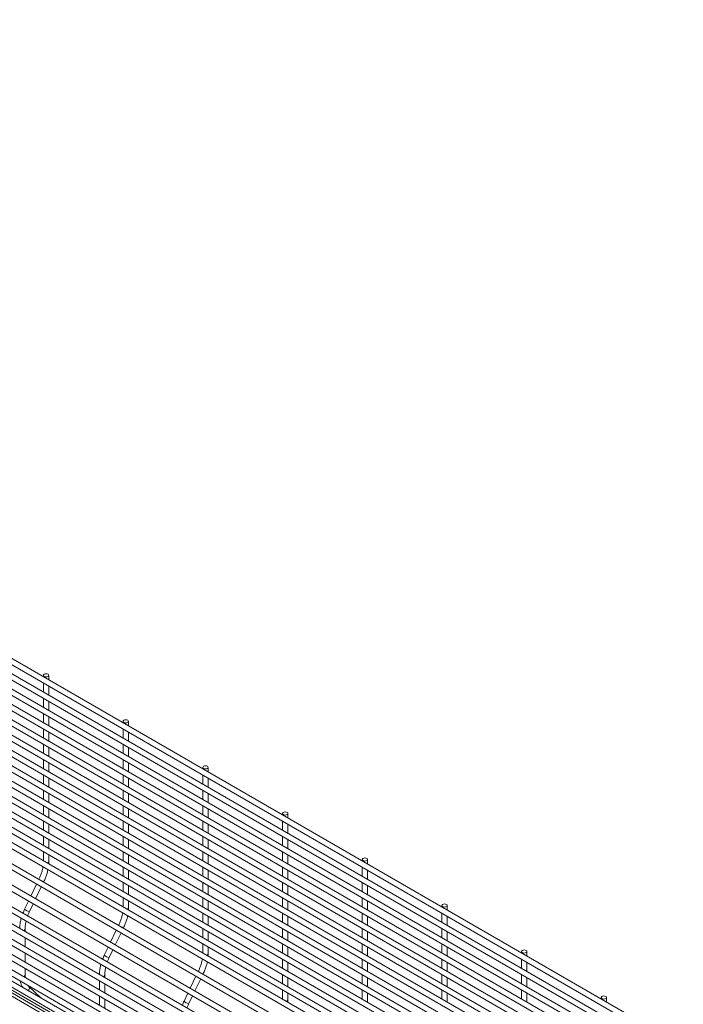
# Paper-space layout '_Isometric' of a CAD drawing. Units: millimetres. Extents: x -911 to 890, y -1503 to 1500.
# Drawn here: x 439 to 888, y 499 to 1165 of the extents above; entities that cross this region are included whole.
import ezdxf

# ---------------------------------------------------------------- set-up
doc = ezdxf.new("R2010")
doc.units = ezdxf.units.MM

psp = doc.layouts.new('_Isometric')

# ---------------------------------------------------------------- linework, layer by layer
at = {"color": 7, "linetype": 'Continuous', "lineweight": 15}
for p, q in [((887.7, 470.71), (-892.97, 1498.67)), ((-894.8, 1495.51), (885.87, 467.55)), ((-894.8, 1485.14), (885.87, 457.18)), ((887.7, 460.34), (-892.97, 1488.3)), ((887.7, 449.97), (-892.97, 1477.93)), ((-894.8, 1474.77), (885.87, 446.81)), ((-894.8, 1464.4), (885.87, 436.44)), ((887.7, 439.6), (-892.97, 1467.56)), ((-894.8, 1454.03), (885.87, 426.07)), ((887.7, 429.23), (-892.97, 1457.19)), ((887.7, 418.86), (-892.97, 1446.82)), ((-894.8, 1443.66), (885.87, 415.7)), ((-894.8, 1433.29), (885.87, 405.33)), ((887.7, 408.49), (-892.97, 1436.45)), ((887.7, 398.12), (-892.97, 1426.08)), ((-894.8, 1422.92), (885.87, 394.96)), ((-894.8, 1412.55), (885.87, 384.59)), ((887.7, 387.75), (-892.97, 1415.71)), ((887.7, 377.38), (-892.97, 1405.34)), ((-894.8, 1402.18), (885.87, 374.22)), ((-894.8, 1391.81), (885.87, 363.85)), ((887.7, 367.01), (-892.97, 1394.97)), ((887.7, 356.64), (-892.97, 1384.6)), ((-894.8, 1381.44), (885.87, 353.48)), ((-894.8, 1371.07), (885.87, 343.11)), ((887.7, 346.27), (-892.97, 1374.23)), ((-898.2, 1358.81), (882.47, 330.85)), ((884.3, 334.01), (-896.38, 1361.97)), ((-903.67, 1347.43), (877, 319.47)), ((878.83, 322.63), (-901.84, 1350.59)), ((873.36, 311.25), (-907.31, 1339.21)), ((-909.14, 1336.05), (871.54, 308.09)), ((-910.88, 1325.49), (869.8, 297.53)), ((871.62, 300.69), (-909.05, 1328.65)), ((871.62, 290.32), (-909.05, 1318.28)), ((-910.88, 1315.12), (869.8, 287.16)), ((-910.88, 1304.75), (869.8, 276.79)), ((871.62, 279.95), (-909.05, 1307.91)), ((-910.88, 1294.38), (869.8, 266.42)), ((871.62, 269.58), (-909.05, 1297.54)), ((-909.14, 1285.83), (871.54, 257.87)), ((873.36, 261.03), (-907.31, 1288.99)), ((-903.67, 1280.76), (877, 252.8)), ((-898.2, 1275.69), (882.47, 247.73)), ((887.7, 242.57), (-892.97, 1270.53)), ((455, 721.44), (455, 720.5)), ((458.65, 718.39), (458.65, 721.44)), ((455, 716.29), (455, 710.13)), ((458.65, 708.02), (458.65, 714.18)), ((455, 705.92), (455, 699.76)), ((458.65, 697.65), (458.65, 703.81)), ((455, 695.55), (455, 689.39)), ((458.65, 687.28), (458.65, 693.44)), ((508.88, 690.33), (508.88, 689.39)), ((512.53, 687.29), (512.53, 690.33)), ((455, 685.17), (455, 679.02)), ((458.65, 676.91), (458.65, 683.07)), ((508.88, 685.18), (508.88, 679.02)), ((512.53, 676.92), (512.53, 683.07)), ((455, 674.8), (455, 668.65)), ((458.65, 666.54), (458.65, 672.7)), ((508.88, 674.81), (508.88, 668.65)), ((512.53, 666.55), (512.53, 672.7)), ((455, 664.43), (455, 658.28)), ((458.65, 656.17), (458.65, 662.33)), ((508.88, 664.44), (508.88, 658.28)), ((512.53, 656.18), (512.53, 662.33)), ((562.76, 659.23), (562.76, 658.29)), ((566.41, 656.18), (566.41, 659.23)), ((455, 654.06), (455, 647.91)), ((508.88, 654.07), (508.88, 647.91)), ((562.76, 654.07), (562.76, 647.92)), ((458.65, 645.8), (458.65, 651.96)), ((512.53, 645.81), (512.53, 651.96)), ((566.41, 645.81), (566.41, 651.97)), ((455, 643.69), (455, 637.54)), ((458.65, 635.43), (458.65, 641.59)), ((508.88, 643.7), (508.88, 637.54)), ((512.53, 635.44), (512.53, 641.59)), ((562.76, 643.7), (562.76, 637.55)), ((566.41, 635.44), (566.41, 641.6)), ((455, 633.32), (455, 627.17)), ((508.88, 633.33), (508.88, 627.17)), ((562.76, 633.33), (562.76, 627.18)), ((458.65, 625.06), (458.65, 631.22)), ((512.53, 625.07), (512.53, 631.22)), ((566.41, 625.07), (566.41, 631.23)), ((616.65, 628.12), (616.65, 627.18)), ((620.3, 625.08), (620.3, 628.12)), ((455, 622.95), (455, 616.8)), ((458.65, 614.69), (458.65, 620.85)), ((508.88, 622.96), (508.88, 616.8)), ((512.53, 614.7), (512.53, 620.85)), ((562.76, 622.96), (562.76, 616.81)), ((566.41, 614.7), (566.41, 620.86)), ((616.65, 622.97), (616.65, 616.81)), ((620.3, 614.71), (620.3, 620.86)), ((455, 612.58), (455, 606.43)), ((508.88, 612.59), (508.88, 606.43)), ((562.76, 612.59), (562.76, 606.44)), ((616.65, 612.6), (616.65, 606.44)), ((458.65, 604.32), (458.65, 610.48)), ((512.53, 604.33), (512.53, 610.48)), ((566.41, 604.33), (566.41, 610.49)), ((620.3, 604.34), (620.3, 610.49)), ((455, 602.21), (455, 596.06)), ((458.65, 595.51), (458.65, 600.11)), ((508.88, 602.22), (508.88, 596.06)), ((512.53, 593.96), (512.53, 600.11)), ((562.76, 602.22), (562.76, 596.07)), ((566.41, 593.96), (566.41, 600.12)), ((616.65, 602.23), (616.65, 596.07)), ((620.3, 593.97), (620.3, 600.12)), ((458.58, 593.99), (458.65, 595.51)), ((670.53, 597.02), (670.53, 596.08)), ((674.18, 593.97), (674.18, 597.02)), ((508.88, 591.85), (508.88, 585.69)), ((512.53, 583.59), (512.53, 589.74)), ((562.76, 591.85), (562.76, 585.7)), ((566.41, 583.59), (566.41, 589.75)), ((616.65, 591.86), (616.65, 585.7)), ((620.3, 583.6), (620.3, 589.75)), ((670.53, 591.86), (670.53, 585.71)), ((674.18, 583.6), (674.18, 589.76)), ((450.4, 580.28), (446.51, 572.2)), ((451.99, 583.61), (451.98, 583.58)), ((455.15, 581.75), (455.28, 582.03)), ((508.88, 581.48), (508.88, 575.32)), ((512.53, 573.22), (512.53, 579.37)), ((562.76, 581.48), (562.76, 575.33)), ((566.41, 573.22), (566.41, 579.38)), ((616.65, 581.49), (616.65, 575.33)), ((620.3, 573.23), (620.3, 579.38)), ((670.53, 581.49), (670.53, 575.34)), ((674.18, 573.23), (674.18, 579.39)), ((449.68, 570.37), (453.57, 578.45)), ((444.93, 568.9), (442.29, 563.41)), ((445.58, 561.83), (448.1, 567.07)), ((508.88, 571.11), (508.88, 564.95)), ((512.53, 564.4), (512.53, 569)), ((562.76, 571.11), (562.76, 564.96)), ((566.41, 562.85), (566.41, 569.01)), ((616.65, 571.12), (616.65, 564.96)), ((620.3, 562.86), (620.3, 569.01)), ((670.53, 571.12), (670.53, 564.97)), ((674.18, 562.86), (674.18, 569.02)), ((724.41, 565.91), (724.41, 564.97)), ((728.06, 562.87), (728.06, 565.91)), ((512.46, 562.89), (512.53, 564.4)), ((562.76, 560.74), (562.76, 554.59)), ((616.65, 560.75), (616.65, 554.59)), ((670.53, 560.75), (670.53, 554.6)), ((724.41, 560.76), (724.41, 554.6)), ((505.87, 552.5), (505.86, 552.48)), ((566.41, 552.48), (566.41, 558.64)), ((620.3, 552.49), (620.3, 558.64)), ((674.18, 552.49), (674.18, 558.65)), ((728.06, 552.5), (728.06, 558.65)), ((442.57, 548.37), (442.57, 549.93)), ((504.28, 549.18), (500.4, 541.1)), ((503.57, 539.27), (507.45, 547.35)), ((509.03, 550.65), (509.16, 550.92)), ((562.76, 550.37), (562.76, 544.22)), ((566.41, 542.11), (566.41, 548.27)), ((616.65, 550.38), (616.65, 544.22)), ((620.3, 542.12), (620.3, 548.27)), ((670.53, 550.38), (670.53, 544.23)), ((674.18, 542.12), (674.18, 548.28)), ((724.41, 550.39), (724.41, 544.23)), ((728.06, 542.13), (728.06, 548.28)), ((442.57, 538), (442.57, 544.16)), ((562.76, 540), (562.76, 533.85)), ((616.65, 540.01), (616.65, 533.85)), ((670.53, 540.01), (670.53, 533.86)), ((724.41, 540.02), (724.41, 533.86)), ((442.57, 527.63), (442.57, 533.79)), ((498.81, 537.8), (496.17, 532.3)), ((499.46, 530.72), (501.98, 535.97)), ((566.34, 531.78), (566.41, 533.3)), ((566.41, 533.3), (566.41, 537.9)), ((620.3, 531.75), (620.3, 537.9)), ((674.18, 531.75), (674.18, 537.91)), ((728.06, 531.76), (728.06, 537.91)), ((778.29, 534.81), (778.29, 533.87)), ((781.94, 531.76), (781.94, 534.81)), ((616.65, 529.64), (616.65, 523.48)), ((620.3, 521.38), (620.3, 527.53)), ((670.53, 529.64), (670.53, 523.49)), ((674.18, 521.38), (674.18, 527.54)), ((724.41, 529.65), (724.41, 523.49)), ((728.06, 521.39), (728.06, 527.54)), ((778.29, 529.65), (778.29, 523.5)), ((781.94, 521.39), (781.94, 527.55)), ((442.57, 518.82), (442.57, 523.42)), ((559.76, 521.4), (559.74, 521.37)), ((562.91, 519.54), (563.05, 519.82)), ((616.65, 519.27), (616.65, 513.11)), ((670.53, 519.27), (670.53, 513.12)), ((724.41, 519.28), (724.41, 513.12)), ((778.29, 519.28), (778.29, 513.13)), ((492.8, 515.16), (492.8, 509.01)), ((496.45, 517.27), (496.45, 518.82)), ((496.45, 506.9), (496.45, 513.06)), ((558.16, 518.07), (554.28, 509.99)), ((557.45, 508.16), (561.33, 516.24)), ((620.3, 511.01), (620.3, 517.16)), ((674.18, 511.01), (674.18, 517.17)), ((728.06, 511.02), (728.06, 517.17)), ((781.94, 511.02), (781.94, 517.18)), ((453.55, 503.38), (445.18, 511.15)), ((552.69, 506.69), (550.06, 501.2)), ((616.65, 508.9), (616.65, 502.74)), ((620.3, 502.19), (620.3, 506.79)), ((670.53, 508.9), (670.53, 502.75)), ((674.18, 500.64), (674.18, 506.8)), ((724.41, 508.91), (724.41, 502.75)), ((728.06, 500.65), (728.06, 506.8)), ((778.29, 508.91), (778.29, 502.76)), ((781.94, 500.65), (781.94, 506.81)), ((492.8, 504.79), (492.8, 498.64)), ((496.45, 496.53), (496.45, 502.69)), ((553.35, 499.62), (555.86, 504.86)), ((620.22, 500.68), (620.3, 502.19)), ((832.17, 503.7), (832.17, 502.76)), ((835.82, 500.66), (835.82, 503.7))]:
    psp.add_line(p, q, dxfattribs=at)
at = {"color": 8, "linetype": 'Continuous', "lineweight": 15}
for p, q in [((452, 583.58), (451.99, 583.61)), ((505.88, 552.47), (505.87, 552.5)), ((559.76, 521.37), (559.76, 521.4))]:
    psp.add_line(p, q, dxfattribs=at)
at = {"color": 7, "linetype": 'Continuous', "lineweight": 15, "flags": 128}
for points in [[(455.54, 720.69), (456.13, 720.46), (456.83, 720.38), (457.52, 720.46), (458.12, 720.69), (458.51, 721.03), (458.65, 721.44), (458.51, 721.84), (458.12, 722.18), (457.52, 722.41), (456.83, 722.49), (456.13, 722.41), (455.54, 722.18), (455.14, 721.84), (455, 721.44), (455.14, 721.03), (455.54, 720.69)], [(509.42, 689.59), (510.01, 689.36), (510.71, 689.28), (511.41, 689.36), (512, 689.59), (512.39, 689.93), (512.53, 690.33), (512.39, 690.73), (512, 691.08), (511.41, 691.3), (510.71, 691.38), (510.01, 691.3), (509.42, 691.08), (509.02, 690.73), (508.88, 690.33), (509.02, 689.93), (509.42, 689.59)], [(563.3, 658.48), (563.89, 658.25), (564.59, 658.17), (565.29, 658.25), (565.88, 658.48), (566.28, 658.82), (566.41, 659.23), (566.28, 659.63), (565.88, 659.97), (565.29, 660.2), (564.59, 660.28), (563.89, 660.2), (563.3, 659.97), (562.9, 659.63), (562.76, 659.23), (562.9, 658.82), (563.3, 658.48)], [(617.18, 627.38), (617.77, 627.15), (618.47, 627.07), (619.17, 627.15), (619.76, 627.38), (620.16, 627.72), (620.3, 628.12), (620.16, 628.52), (619.76, 628.87), (619.17, 629.09), (618.47, 629.17), (617.77, 629.09), (617.18, 628.87), (616.78, 628.52), (616.65, 628.12), (616.78, 627.72), (617.18, 627.38)], [(671.06, 596.27), (671.65, 596.04), (672.35, 595.96), (673.05, 596.04), (673.64, 596.27), (674.04, 596.61), (674.18, 597.02), (674.04, 597.42), (673.64, 597.76), (673.05, 597.99), (672.35, 598.07), (671.65, 597.99), (671.06, 597.76), (670.67, 597.42), (670.53, 597.02), (670.67, 596.61), (671.06, 596.27)], [(724.94, 565.17), (725.54, 564.94), (726.23, 564.86), (726.93, 564.94), (727.52, 565.17), (727.92, 565.51), (728.06, 565.91), (727.92, 566.31), (727.52, 566.66), (726.93, 566.88), (726.23, 566.96), (725.54, 566.88), (724.94, 566.66), (724.55, 566.31), (724.41, 565.91), (724.55, 565.51), (724.94, 565.17)], [(778.83, 534.06), (779.42, 533.83), (780.12, 533.75), (780.81, 533.83), (781.41, 534.06), (781.8, 534.4), (781.94, 534.81), (781.8, 535.21), (781.41, 535.55), (780.81, 535.78), (780.12, 535.86), (779.42, 535.78), (778.83, 535.55), (778.43, 535.21), (778.29, 534.81), (778.43, 534.4), (778.83, 534.06)], [(832.71, 502.96), (833.3, 502.73), (834, 502.65), (834.7, 502.73), (835.29, 502.96), (835.68, 503.3), (835.82, 503.7), (835.68, 504.1), (835.29, 504.45), (834.7, 504.67), (834, 504.75), (833.3, 504.67), (832.71, 504.45), (832.31, 504.1), (832.17, 503.7), (832.31, 503.3), (832.71, 502.96)]]:
    psp.add_lwpolyline(points, dxfattribs=at)
at = {"color": 8, "linetype": 'Continuous', "lineweight": 15}
for centre, radius, start, end in [((457.47, 595.76), 1.21, 276.78109, 348.0075), ((455.5, 585.04), 3.03, 237.65765, 265.87811), ((446.49, 567.92), 6.16, 227.12305, 261.5707), ((511.35, 564.65), 1.21, 276.78109, 348.0075), ((441.39, 550.18), 1.21, 276.79712, 347.89507), ((509.38, 553.94), 3.03, 237.65765, 265.87811), ((565.23, 533.55), 1.21, 276.78109, 348.0075), ((500.37, 536.82), 6.16, 227.12305, 261.5707), ((563.26, 522.83), 3.03, 237.65765, 265.87811), ((441.39, 519.07), 1.21, 276.78109, 348.0075), ((495.27, 519.08), 1.21, 276.79712, 347.89507), ((443.78, 510.04), 1.78, 300.16674, 38.06127), ((554.25, 505.71), 6.16, 227.12305, 261.5707), ((619.11, 502.44), 1.21, 276.78109, 348.0075)]:
    psp.add_arc(centre, radius, start, end, dxfattribs=at)
at = {"color": 7, "linetype": 'Continuous', "lineweight": 15}
for points, knots in [([(454.7, 592.02), (454.59, 591.4), (454.35, 590.06), (453.74, 587.9), (452.95, 585.7), (452.3, 584.28), (451.99, 583.61)], [0, 0, 0, 0, 0.225967, 0.493626, 0.76191, 1, 1, 1, 1]), ([(455.28, 582.03), (455.49, 582.46), (456.07, 583.71), (456.89, 585.82), (457.62, 588.09), (457.92, 589.51), (458.04, 590.09)], [0, 0, 0, 0, 0.163297, 0.471825, 0.780889, 1, 1, 1, 1]), ([(442.29, 563.41), (442.09, 562.97), (441.67, 562.1), (441.33, 561.2), (441.16, 560.75)], [0, 0, 0, 0, 0.49389, 1, 1, 1, 1]), ([(444.36, 558.9), (444.47, 559.21), (444.81, 560.19), (445.27, 561.16), (445.58, 561.83)], [0, 0, 0, 0, 0.3103449, 1, 1, 1, 1]), ([(508.58, 560.92), (508.47, 560.3), (508.23, 558.95), (507.62, 556.8), (506.83, 554.59), (506.18, 553.17), (505.87, 552.5)], [0, 0, 0, 0, 0.225967, 0.493626, 0.76191, 1, 1, 1, 1]), ([(509.16, 550.92), (509.37, 551.35), (509.95, 552.61), (510.77, 554.72), (511.5, 556.99), (511.8, 558.4), (511.92, 558.99)], [0, 0, 0, 0, 0.163297, 0.471825, 0.780889, 1, 1, 1, 1]), ([(439.97, 557.22), (439.96, 557.18), (439.69, 556.31), (439.35, 554.61), (439, 552.38), (438.97, 551.03), (438.95, 550.47)], [0, 0, 0, 0, 0.0172766, 0.3773109, 0.7382932, 1, 1, 1, 1]), ([(442.57, 549.93), (442.58, 550.27), (442.59, 551.28), (442.8, 553.07), (443.03, 554.54), (443.25, 555.31), (443.25, 555.33)], [0, 0, 0, 0, 0.204608, 0.596818, 0.990057, 1, 1, 1, 1]), ([(493.85, 526.12), (493.84, 526.08), (493.57, 525.2), (493.23, 523.5), (492.89, 521.27), (492.85, 519.93), (492.83, 519.36)], [0, 0, 0, 0, 0.017277, 0.377311, 0.738293, 1, 1, 1, 1]), ([(496.17, 532.3), (495.97, 531.87), (495.55, 530.99), (495.22, 530.1), (495.04, 529.65)], [0, 0, 0, 0, 0.49389, 1, 1, 1, 1]), ([(498.24, 527.8), (498.35, 528.1), (498.69, 529.08), (499.15, 530.05), (499.46, 530.72)], [0, 0, 0, 0, 0.3103449, 1, 1, 1, 1]), ([(562.46, 529.81), (562.35, 529.19), (562.12, 527.85), (561.5, 525.69), (560.71, 523.49), (560.06, 522.06), (559.76, 521.4)], [0, 0, 0, 0, 0.225967, 0.493626, 0.76191, 1, 1, 1, 1]), ([(563.05, 519.82), (563.25, 520.25), (563.83, 521.5), (564.65, 523.61), (565.38, 525.88), (565.68, 527.29), (565.8, 527.88)], [0, 0, 0, 0, 0.163297, 0.471825, 0.780889, 1, 1, 1, 1]), ([(496.45, 518.82), (496.46, 519.17), (496.48, 520.18), (496.68, 521.96), (496.91, 523.44), (497.13, 524.21), (497.13, 524.23)], [0, 0, 0, 0, 0.204608, 0.596818, 0.990057, 1, 1, 1, 1]), ([(439.33, 514.92), (439.44, 514.4), (439.71, 513.2), (440.27, 511.76), (440.8, 510.93), (440.99, 510.64)], [0, 0, 0, 0, 0.329076, 0.761411, 1, 1, 1, 1]), ([(442.66, 517.21), (442.65, 517.32), (442.57, 517.81), (442.57, 518.37), (442.57, 518.82)], [0, 0, 0, 0, 0.207635, 1, 1, 1, 1]), ([(445.18, 511.15), (445.03, 511.29), (444.78, 511.51), (444.58, 511.82), (444.51, 511.93)], [0, 0, 0, 0, 0.61995, 1, 1, 1, 1]), ([(550.06, 501.2), (549.85, 500.76), (549.43, 499.89), (549.1, 498.99), (548.93, 498.54)], [0, 0, 0, 0, 0.49389, 1, 1, 1, 1]), ([(552.13, 496.69), (552.23, 497), (552.58, 497.98), (553.03, 498.95), (553.35, 499.62)], [0, 0, 0, 0, 0.3103449, 1, 1, 1, 1])]:
    psp.add_open_spline(points, degree=3, knots=knots, dxfattribs=at)

doc.saveas('drawing.dxf')
